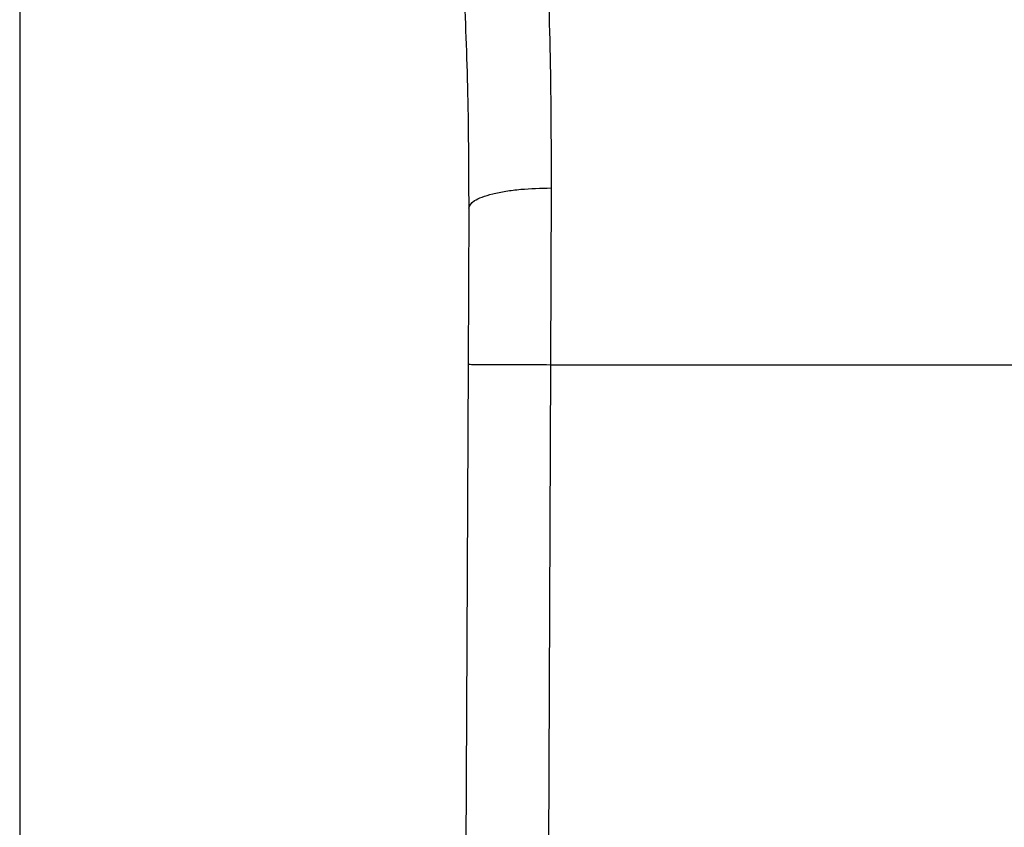
# Model space of a CAD drawing. Extents: x 0.4 to 10.6, y 0.4 to 8.1.
# Drawn here: x 7 to 7.1, y 5.8 to 5.8 of the extents above; entities that cross this region are included whole.
import ezdxf

# ---------------------------------------------------------------- set-up
doc = ezdxf.new("R2010")
doc.units = 0
doc.linetypes.add('SLD-SOLID', pattern=[0])
doc.layers.get('0').update_dxf_attribs({"linetype": 'CONTINUOUS'})

msp = doc.modelspace()

# ---------------------------------------------------------------- linework, layer by layer
at = {"color": 7, "linetype": 'SLD-SOLID'}
for p, q in [((7.023095843616384, 5.778272485771196), (7.023095843616384, 5.711339414905172)), ((7.040008931092632, 5.772312598095969), (7.039987497590936, 5.766687889129188)), ((7.037384283558576, 5.771671778006747), (7.037362850300644, 5.76669926216436)), ((7.037362850300644, 5.76669926216436), (7.037081086789262, 5.701330127523614)), ((7.039987497590936, 5.766687889129188), (7.039705734321908, 5.701318814387982)), ((7.039987497590936, 5.766687889129188), (7.069590016402091, 5.766687889129189))]:
    msp.add_line(p, q, dxfattribs=at)
for points, knots in [([(7.039831471753788, 5.78078651093012), (7.039885062886094, 5.77948030119918), (7.039991798415867, 5.776878770281125), (7.040003236157693, 5.773830402573997), (7.040008931092632, 5.772312598095969)], [0, 0, 0, 0, 0.5020927185127744, 1, 1, 1, 1]), ([(7.037210303814783, 5.779016317405855), (7.037262595500111, 5.777891683847392), (7.037367127727133, 5.775643516672963), (7.037378566813986, 5.77299525899831), (7.03738428355906, 5.771671778006745)], [0, 0, 0, 0, 0.500244630939485, 1, 1, 1, 1]), ([(7.037384281759895, 5.771671780218337), (7.037419269565345, 5.771753168288527), (7.037473135920595, 5.771878471337558), (7.037797999200706, 5.772028451817687), (7.038135268178737, 5.77213156215477), (7.038555062541136, 5.772214284447166), (7.03916726139226, 5.772293686690015), (7.039677166051686, 5.772305142607103), (7.040008931092625, 5.772312596300125)], [0, 0, 0, 0, 0.2381878661728644, 0.3667081158793055, 0.4982051025170812, 0.6299644359295321, 0.7592395719605217, 0.9999999999999999, 0.9999999999999999, 0.9999999999999999, 0.9999999999999999]), ([(7.037362850300577, 5.76669926216436), (7.037397910662175, 5.766699106399555), (7.037451844626877, 5.766698866783844), (7.037779132205322, 5.766697446529971), (7.038117873892848, 5.766695978846316), (7.038538359890857, 5.76669415866334), (7.039149419585415, 5.766691514722119), (7.03965732691648, 5.766689317474103), (7.039987497590936, 5.766687889129178)], [0, 0, 0, 0, 0.2394569105649962, 0.368360734826174, 0.50000006885178, 0.6316393929111118, 0.7605431883983128, 1, 1, 1, 1])]:
    msp.add_open_spline(points, degree=3, knots=knots, dxfattribs=at)

doc.saveas('drawing.dxf')
